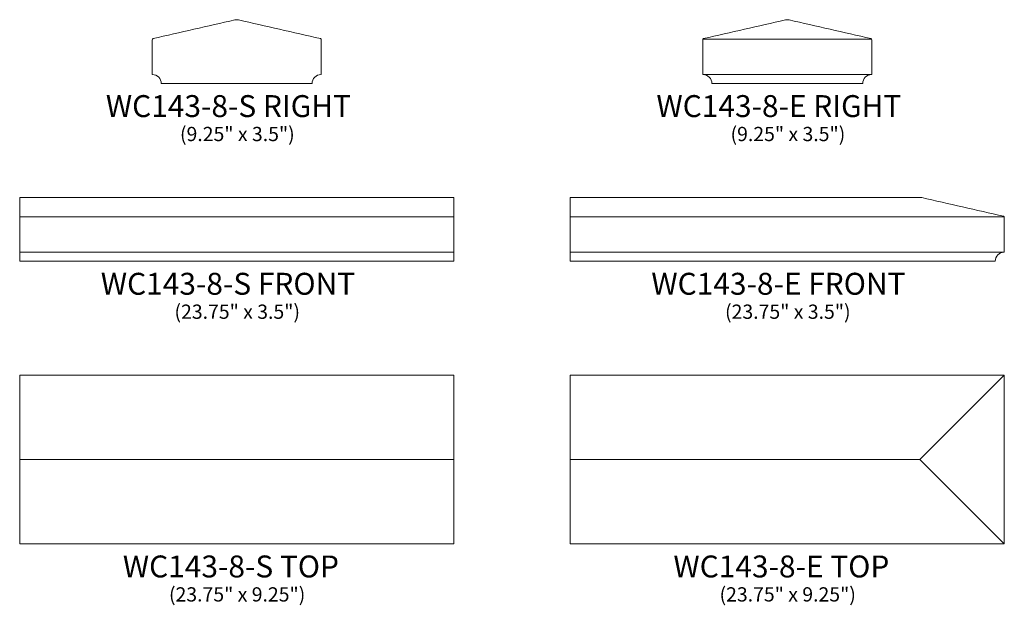
# Model space of a CAD drawing. Units: inches. Extents: x 9.2 to 63.1, y -27.4 to 4.6.
import ezdxf

# ---------------------------------------------------------------- set-up
doc = ezdxf.new("R2010")
doc.units = ezdxf.units.IN
doc.header["$MEASUREMENT"] = 0
doc.layers.add('Layer 1', color=7, linetype='Continuous')
doc.styles.add('0', font='Arial', dxfattribs={"height": 1})

msp = doc.modelspace()

# ---------------------------------------------------------------- linework, layer by layer
at = {"layer": 'Layer 1', "color": 250, "lineweight": 9}
for points, knots in [([(21.053, 4.632), (21.035, 4.632), (20.982, 4.626), (20.949, 4.618), (20.949, 4.618), (19.47, 4.28), (17.956, 3.939), (16.478, 3.598), (16.478, 3.598), (16.437, 3.588), (16.428, 3.564), (16.428, 3.526), (16.428, 3.526), (16.428, 2.915), (16.428, 2.258), (16.428, 1.647), (16.428, 1.647), (16.428, 1.639), (16.435, 1.632), (16.443, 1.632), (16.443, 1.632), (16.712, 1.624), (16.928, 1.403), (16.928, 1.132), (16.928, 1.132), (16.928, 1.132), (25.178, 1.132), (25.178, 1.132), (25.178, 1.132), (25.178, 1.403), (25.394, 1.624), (25.664, 1.632), (25.664, 1.632), (25.672, 1.632), (25.678, 1.639), (25.678, 1.647), (25.678, 1.647), (25.678, 2.258), (25.678, 2.915), (25.678, 3.526), (25.678, 3.526), (25.678, 3.564), (25.669, 3.588), (25.629, 3.598), (25.629, 3.598), (24.151, 3.939), (22.636, 4.28), (21.158, 4.618), (21.158, 4.618), (21.125, 4.626), (21.072, 4.632), (21.053, 4.632)], [0, 0, 0, 0, 0.076923, 0.076923, 0.076923, 0.076923, 0.153846, 0.153846, 0.153846, 0.153846, 0.230769, 0.230769, 0.230769, 0.230769, 0.307692, 0.307692, 0.307692, 0.307692, 0.384615, 0.384615, 0.384615, 0.384615, 0.461538, 0.461538, 0.461538, 0.461538, 0.538462, 0.538462, 0.538462, 0.538462, 0.615385, 0.615385, 0.615385, 0.615385, 0.692308, 0.692308, 0.692308, 0.692308, 0.769231, 0.769231, 0.769231, 0.769231, 0.846154, 0.846154, 0.846154, 0.846154, 0.923077, 0.923077, 0.923077, 0.923077, 1, 1, 1, 1]), ([(51.179, 4.632), (51.161, 4.632), (51.108, 4.626), (51.075, 4.618), (51.075, 4.618), (49.596, 4.28), (48.082, 3.939), (46.603, 3.598), (46.603, 3.598), (46.563, 3.588), (46.554, 3.564), (46.554, 3.526), (46.554, 3.526), (46.554, 2.915), (46.554, 2.258), (46.554, 1.647), (46.554, 1.647), (46.554, 1.639), (46.561, 1.632), (46.569, 1.632), (46.569, 1.632), (46.838, 1.624), (47.054, 1.403), (47.054, 1.132), (47.054, 1.132), (47.054, 1.132), (55.304, 1.132), (55.304, 1.132), (55.304, 1.132), (55.304, 1.403), (55.52, 1.624), (55.79, 1.632), (55.79, 1.632), (55.798, 1.632), (55.804, 1.639), (55.804, 1.647), (55.804, 1.647), (55.804, 2.258), (55.804, 2.915), (55.804, 3.526), (55.804, 3.526), (55.804, 3.564), (55.795, 3.588), (55.755, 3.598), (55.755, 3.598), (54.276, 3.939), (52.762, 4.28), (51.283, 4.618), (51.283, 4.618), (51.251, 4.626), (51.197, 4.632), (51.179, 4.632)], [0, 0, 0, 0, 0.076923, 0.076923, 0.076923, 0.076923, 0.153846, 0.153846, 0.153846, 0.153846, 0.230769, 0.230769, 0.230769, 0.230769, 0.307692, 0.307692, 0.307692, 0.307692, 0.384615, 0.384615, 0.384615, 0.384615, 0.461538, 0.461538, 0.461538, 0.461538, 0.538462, 0.538462, 0.538462, 0.538462, 0.615385, 0.615385, 0.615385, 0.615385, 0.692308, 0.692308, 0.692308, 0.692308, 0.769231, 0.769231, 0.769231, 0.769231, 0.846154, 0.846154, 0.846154, 0.846154, 0.923077, 0.923077, 0.923077, 0.923077, 1, 1, 1, 1]), ([(32.928, -8.595), (32.928, -8.595), (9.178, -8.595), (9.178, -8.595), (9.178, -8.595), (9.178, -8.595), (9.178, -5.095), (9.178, -5.095), (9.178, -5.095), (9.178, -5.095), (32.928, -5.095), (32.928, -5.095), (32.928, -5.095), (32.928, -5.095), (32.928, -8.595), (32.928, -8.595)], [0, 0, 0, 0, 0.25, 0.25, 0.25, 0.25, 0.5, 0.5, 0.5, 0.5, 0.75, 0.75, 0.75, 0.75, 1, 1, 1, 1]), ([(63.05, -8.091), (63.047, -8.094), (63.043, -8.095), (63.04, -8.095), (63.04, -8.095), (62.77, -8.103), (62.554, -8.324), (62.554, -8.595), (62.554, -8.595), (62.554, -8.595), (39.304, -8.595), (39.304, -8.595), (39.304, -8.595), (39.304, -8.595), (39.304, -5.095), (39.304, -5.095), (39.304, -5.095), (39.304, -5.095), (58.429, -5.095), (58.429, -5.095), (58.429, -5.095), (58.447, -5.095), (58.501, -5.101), (58.533, -5.109), (58.533, -5.109), (60.012, -5.447), (61.526, -5.789), (63.005, -6.129), (63.005, -6.129), (63.045, -6.139), (63.054, -6.164), (63.054, -6.201), (63.054, -6.201), (63.054, -6.812), (63.054, -7.469), (63.054, -8.08), (63.054, -8.08), (63.054, -8.085), (63.052, -8.088), (63.05, -8.091)], [0, 0, 0, 0, 0.1, 0.1, 0.1, 0.1, 0.2, 0.2, 0.2, 0.2, 0.3, 0.3, 0.3, 0.3, 0.4, 0.4, 0.4, 0.4, 0.5, 0.5, 0.5, 0.5, 0.6, 0.6, 0.6, 0.6, 0.7, 0.7, 0.7, 0.7, 0.8, 0.8, 0.8, 0.8, 0.9, 0.9, 0.9, 0.9, 1, 1, 1, 1]), ([(32.928, -14.822), (32.928, -14.822), (9.178, -14.822), (9.178, -14.822), (9.178, -14.822), (9.178, -14.822), (9.178, -24.072), (9.178, -24.072), (9.178, -24.072), (9.178, -24.072), (32.928, -24.072), (32.928, -24.072), (32.928, -24.072), (32.928, -24.072), (32.928, -14.822), (32.928, -14.822)], [0, 0, 0, 0, 0.25, 0.25, 0.25, 0.25, 0.5, 0.5, 0.5, 0.5, 0.75, 0.75, 0.75, 0.75, 1, 1, 1, 1]), ([(63.054, -14.822), (63.054, -14.822), (39.304, -14.822), (39.304, -14.822), (39.304, -14.822), (39.304, -14.822), (39.304, -24.072), (39.304, -24.072), (39.304, -24.072), (39.304, -24.072), (63.054, -24.072), (63.054, -24.072), (63.054, -24.072), (63.054, -24.072), (63.054, -14.822), (63.054, -14.822)], [0, 0, 0, 0, 0.25, 0.25, 0.25, 0.25, 0.5, 0.5, 0.5, 0.5, 0.75, 0.75, 0.75, 0.75, 1, 1, 1, 1]), ([(63.054, -14.822), (63.054, -14.822), (58.429, -19.447), (58.429, -19.447), (58.429, -19.447), (58.429, -19.447), (63.054, -24.072), (63.054, -24.072)], [0, 0, 0, 0, 0.5, 0.5, 0.5, 0.5, 1, 1, 1, 1])]:
    msp.add_open_spline(points, degree=3, knots=knots, dxfattribs=at)
for points in [[(46.564, 3.573), (46.564, 3.573), (55.794, 3.573), (55.794, 3.573)], [(46.558, 1.636), (46.558, 1.636), (55.8, 1.636), (55.8, 1.636)], [(55.304, 1.132), (55.304, 1.132), (47.054, 1.132), (47.054, 1.132)], [(9.178, -6.154), (9.178, -6.154), (32.928, -6.154), (32.928, -6.154)], [(39.304, -6.154), (39.304, -6.154), (63.044, -6.154), (63.044, -6.154)], [(9.178, -8.091), (9.178, -8.091), (32.928, -8.091), (32.928, -8.091)], [(39.304, -8.091), (39.304, -8.091), (63.05, -8.091), (63.05, -8.091)], [(9.178, -19.447), (9.178, -19.447), (32.928, -19.447), (32.928, -19.447)], [(39.304, -19.447), (39.304, -19.447), (58.429, -19.447), (58.429, -19.447)]]:
    msp.add_open_spline(points, degree=3, dxfattribs=at)

# ---------------------------------------------------------------- texts
at = {"layer": 'Layer 1', "color": 250, "style": '0', "oblique": 0}
for s, height, p in [('WC143-8-S RIGHT', 1.2, (13.893, -0.699)), ('WC143-8-E RIGHT', 1.2, (44.019, -0.699)), ('(9.25" x 3.5")', 0.78, (17.948, -2.017)), ('(9.25" x 3.5")', 0.78, (48.074, -2.017)), ('WC143-8-S FRONT', 1.2, (13.616, -10.427)), ('WC143-8-E FRONT', 1.2, (43.741, -10.427)), ('(23.75" x 3.5")', 0.78, (17.647, -11.745)), ('(23.75" x 3.5")', 0.78, (47.773, -11.745)), ('WC143-8-S TOP', 1.2, (14.822, -25.904)), ('WC143-8-E TOP', 1.2, (44.948, -25.904)), ('(23.75" x 9.25")', 0.78, (17.346, -27.222)), ('(23.75" x 9.25")', 0.78, (47.472, -27.222))]:
    msp.add_text(s, height=height, dxfattribs=at).set_placement(p)

doc.saveas('drawing.dxf')
